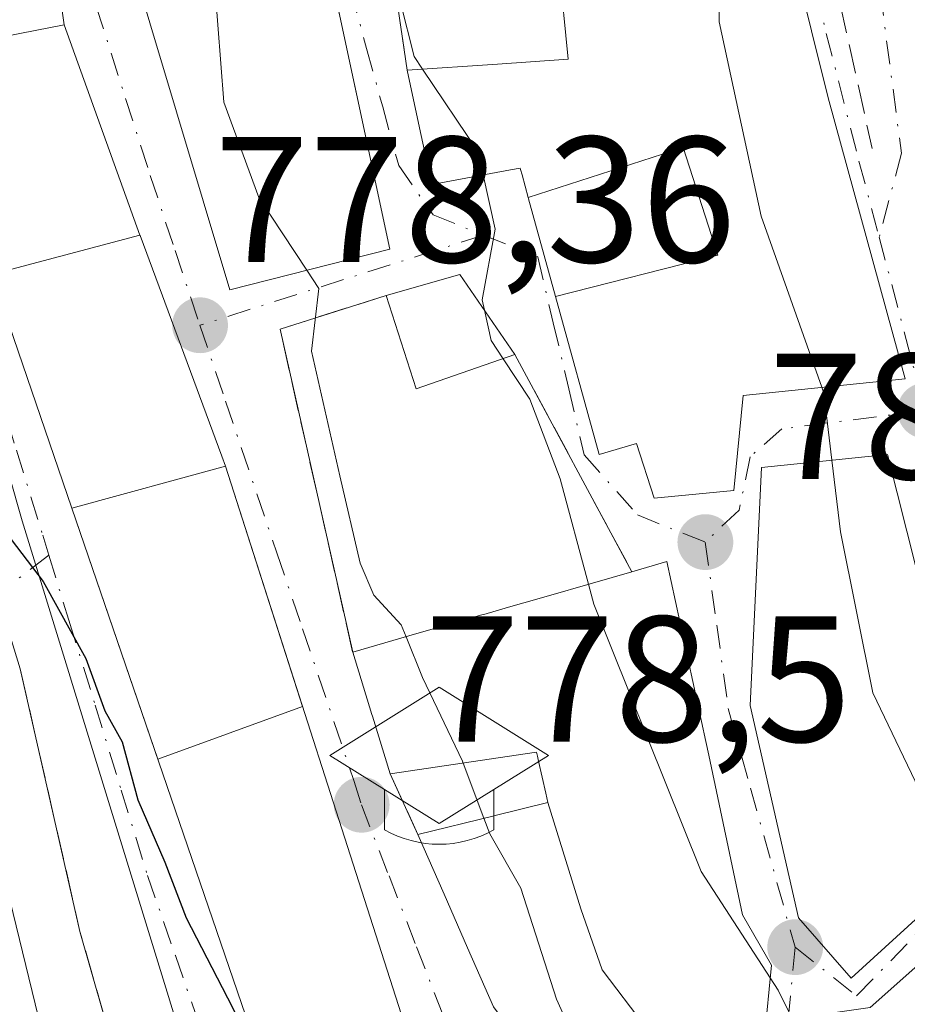
# Model space of a CAD drawing. Units: metres. Extents: x 621497 to 624961, y 4706360 to 4708734.
# Drawn here: x 623153 to 623203, y 4707016 to 4707071 of the extents above; entities that cross this region are included whole.
import ezdxf

# ---------------------------------------------------------------- set-up
doc = ezdxf.new("R2010")
doc.units = ezdxf.units.M
doc.header["$MEASUREMENT"] = 0
doc.linetypes.add('DGN Style 3', pattern=[2.307223458686699, 1.648016756204785, -0.6592067024819142])
doc.linetypes.add('DGN Style 4', pattern=[2.6384748266838614, 1.318413404963828, -0.6592067024819142, 0.001648016756204785, -0.6592067024819142])
for name, color, linetype, lineweight in [('Camino Cxs', 7, 'Continuous', 0), ('Camino eje', 30, 'DGN Style 4', 13), ('Cima', 7, 'Continuous', 0), ('Cultivos leñosos CxS', 92, 'Continuous', 0), ('Curva de nivel maestra', 30, 'Continuous', 30), ('Curva de nivel normal', 30, 'Continuous', 0), ('Edificación Cxs', 1, 'Continuous', 13), ('Instalación educativa', 7, 'Continuous', 0), ('Instalación sanitaria CxS', 9, 'Continuous', 0), ('Muro lineal', 1, 'DGN Style 3', 13), ('Núcleo urbano CxS', 7, 'Continuous', 0), ('Obra de contención lineal', 1, 'DGN Style 3', 13), ('Pastizal CxS', 92, 'Continuous', 0), ('Punto de cota en terreno', 7, 'Continuous', 0), ('Rótulo de punto de cota en terreno', 7, 'Continuous', 0), ('Vía urbana Cxs', 4, 'Continuous', 0), ('Vía urbana eje', 4, 'DGN Style 4', 0)]:
    doc.layers.add(name, color=color, linetype=linetype, lineweight=lineweight)
doc.styles.add('Style-Arial', font='txt')

# ---------------------------------------------------------------- blocks, each defined once
blk = doc.blocks.new('5PATER')
at = {"layer": 'Cultivos leñosos CxS', "linetype": 'Continuous', "lineweight": 0}
h = blk.add_hatch(color=51, dxfattribs=at)
edge = h.paths.add_edge_path()
edge.add_ellipse((0, 0), major_axis=(-0.1095731443231308, -0.1110710700762829), ratio=0.9994222409660322, start_angle=0, end_angle=360)
blk = doc.blocks.new('*U28')
at = {"layer": 'Vía urbana Cxs', "color": 4, "linetype": 'Continuous', "lineweight": 0}
for points in [[(623184.1901000004, 4706975.6601, 776.9306000000071), (623168.3901000004, 4706987.1501, 775.7587999999961), (623167.6700999998, 4706986.290100001, 776.3641999999965), (623166.7600999996, 4706987.2401, 775.1762000000017), (623166.5100999996, 4706987.720100001, 774.7605999999942), (623166.3501000004, 4706988.2301, 774.5525999999954), (623166.3000999996, 4706988.7601, 774.4456000000064), (623166.3400999998, 4706989.300100001, 774.4183000000049), (623166.4801000003, 4706989.840100001, 774.4762000000047), (623166.7100999998, 4706990.3201, 774.6141000000061), (623167.0301000001, 4706990.7601, 774.8266000000004), (623167.4200999998, 4706991.130100001, 775.0993000000017), (623167.8800999997, 4706991.420100001, 775.0970999999992), (623162.8201000001, 4706999.920100001, 773.7765000000073), (623162.0701000001, 4707001.4001, 773.6974000000046), (623156.8300999999, 4707019.720100001, 774.3233000000037), (623153.4901000002, 4707034.390100001, 775.7703000000038), (623152.9401000004, 4707036.1601, 775.4826999999932)], [(623157.7600999996, 4707080.470100001, 781.9692000000068), (623165.2100999998, 4707055.5801, 783.4164000000019), (623174.1501000002, 4707057.850099999, 786.2155999999959), (623171.1821, 4707071.654200001, 785.9777999999933)], [(623173.6901000004, 4707077.4901, 785.511599999998), (623175.1201, 4707067.860099999, 787.7223999999987), (623175.8114999998, 4707064.629699999, 787.9470000000001), (623176.4901000002, 4707061.460100001, 787.4899000000005), (623180.8979000002, 4707062.289899999, 789.7525000000023), (623181.4301000005, 4707062.390100001, 790.0868000000046), (623181.4527000004, 4707062.3081, 790.0417000000016), (623181.5371000003, 4707062.002699999, 789.8720999999932), (623181.8853000002, 4707060.740900001, 789.136799999993), (623181.9035, 4707060.674900001, 789.0969000000041), (623183.4112999998, 4707055.213500001, 788.2200000000012), (623183.4133000001, 4707055.2061, 788.2231000000029), (623185.8501000004, 4707046.380100001, 790.3503999999957), (623187.9301000005, 4707047.0001, 792.3883999999962), (623188.9200999998, 4707043.940099999, 791.6762000000017), (623193.3701, 4707044.360099999, 794.2265000000043), (623193.8901000004, 4707049.6801, 795.6122000000032), (623202.9401000004, 4707050.610099999, 796.0861000000006), (623198.6401000004, 4707066.3201, 795.5347999999941), (623197.7191000005, 4707070.059699999, 795.5819999999949), (623196.0401, 4707076.878900001, 798.819399999993)], [(623194.9600999998, 4707012.470100001, 786.6676000000007), (623195.4801000003, 4707017.840100001, 789.4361999999965), (623193.8501000004, 4707020.640100001, 790.0332000000053), (623191.9643000001, 4707029.563300001, 792.3300000000019), (623191.8000999996, 4707030.340100001, 792.8107000000019), (623189.6201, 4707040.390100001, 792.3470999999992), (623187.6700999998, 4707039.8201, 792.3656999999948), (623181.1401000004, 4707051.960100001, 787.3617999999989), (623178.0500999996, 4707056.4301, 786.4688000000025), (623173.9401000004, 4707055.2601, 785.9922999999981), (623168.0100999996, 4707053.390100001, 782.6453000000038), (623172.0701000001, 4707035.3301, 783.1668000000063), (623173.1476999996, 4707031.835300001, 784.2940999999992), (623173.1763000004, 4707031.742699999, 784.2906999999979), (623174.1700999998, 4707028.520099999, 783.6499999999943), (623174.7295000004, 4707027.288699999, 783.3625000000029), (623175.7100999998, 4707025.130100001, 783.693499999994), (623177.1738999998, 4707021.8007, 783.8150000000023), (623178.4930999996, 4707018.800899999, 783.920100000003), (623179.9401000004, 4707015.5101, 783.8325999999943)], [(623226.3901000004, 4707011.020099999, 798.7402000000002), (623225.9600999998, 4707017.020099999, 797.5528999999952), (623221.6401000004, 4707019.5001, 797.7296999999963), (623219.5102000004, 4707019.702600001, 795.9752000000008), (623211.4669000005, 4707024.465100001, 794.0918999999994), (623208.5034999996, 4707022.136800001, 791.4094999999944), (623200.9894000003, 4707015.4692, 788.4695999999968)]]:
    blk.add_polyline3d(points, dxfattribs=at)
for points in [[(623169.6201, 4707004.7301, 777.4905), (623177.2801000001, 4707007.3301, 779.0651000000071), (623175.2670999998, 4707013.6041, 782.3993999999948), (623164.9600999998, 4707045.7301, 781.934500000003), (623164.7578999996, 4707046.275699999, 781.8228999999993), (623160.1901000004, 4707058.610099999, 781.6723999999958), (623160.1813000003, 4707058.634099999, 781.668399999995), (623155.9401000004, 4707070.4001, 778.9101999999984), (623155.3750999998, 4707074.418500001, 778.7465999999987), (623155.0576, 4707076.429400001, 778.468200000003), (623154.3168000003, 4707079.181, 777.9412000000011), (623152.8350999998, 4707079.816000001, 776.3824000000022), (623152.0943, 4707079.075200001, 776.0096999999951), (623151.5651000004, 4707077.6994, 776.004700000005), (623151.1418000003, 4707075.794399999, 776.0991999999969), (623151.0358999996, 4707073.571900001, 776.2418999999937), (623151.8201000001, 4707069.590100001, 777.0437999999995), (623152.0862999996, 4707056.490700001, 778.8672999999981), (623152.1001000004, 4707055.8101, 778.9238999999943), (623156.3646999998, 4707043.376300001, 781.6848000000027), (623167.4857000001, 4707010.9527, 782.0810000000056)], [(623194.9200999998, 4707045.6501, 794.9315999999964), (623194.2801000001, 4707032.340100001, 795.1198000000004), (623196.9801000003, 4707020.470100001, 792.0188000000054), (623199.9200999998, 4707017.110099999, 789.6298999999999), (623205.6201, 4707022.300100001, 792.5803000000016), (623204.3000999996, 4707024.140100001, 794.2915999999968), (623207.4200999998, 4707025.790100001, 793.5258000000031), (623205.1901000004, 4707033.600099999, 797.700100000002), (623201.9600999998, 4707046.380100001, 796.4811999999947)]]:
    blk.add_polyline3d(points, close=True, dxfattribs=at)
blk = doc.blocks.new('5IEDUC')
at = {"layer": 'Cima', "color": 14, "linetype": 'Continuous', "lineweight": 0}
for p, q in [((-0.306, -0.19), (-0.306, -0.416)), ((0.305, -0.19), (0.305, -0.416))]:
    blk.add_line(p, q, dxfattribs=at)
blk.add_arc((-0.0004999995231628418, 0.1191666674613953), 0.6162252931089999, 240.2801059401629, 299.7198948290518, dxfattribs=at)
blk.add_3dface([(0, 0.381), (-0.611, 0), (0, -0.381), (0.61, 0)], dxfattribs=at)

msp = doc.modelspace()

# ---------------------------------------------------------------- linework, layer by layer
at = {"layer": 'Camino Cxs', "color": 7, "linetype": 'Continuous', "lineweight": 0}
msp.add_polyline3d([(623152.9401000004, 4707036.1601, 775.4826999999932), (623151.9101, 4707033.170100001, 774.6321999999927), (623151.4600999998, 4707029.0601, 774.1155), (623152.9001000002, 4707021.4801, 773.2597999999998), (623157.7100999998, 4707001.7501, 771.0344000000041), (623158.5900999998, 4707000.040100001, 771.306899999996), (623159.2901, 4706999.710100001, 771.6826000000001), (623157.5417, 4706998.824899999, 770.4719999999944), (623156.0900999998, 4706998.090100001, 770.2976999999955), (623150.2500999998, 4707019.970100001, 772.4179000000004), (623149.3300999999, 4707023.880100001, 772.9717999999993), (623148.8300999999, 4707027.630100001, 773.5574000000051), (623149.3000999996, 4707033.6801, 774.4073000000063), (623150.2301000003, 4707037.5001, 774.9112000000023), (623151.6101000002, 4707040.4001, 775.5641999999935), (623152.1933000004, 4707038.540899999, 775.2905999999931)], close=True, dxfattribs=at)
msp.add_polyline3d([(623152.9401000004, 4707036.1601, 775.4826999999932), (623151.9101, 4707033.170100001, 774.6321999999927), (623151.4600999998, 4707029.0601, 774.1155), (623152.9001000002, 4707021.4801, 773.2597999999998), (623157.7100999998, 4707001.7501, 771.0344000000041), (623158.5900999998, 4707000.040100001, 771.306899999996), (623159.2901, 4706999.710100001, 771.6826000000001), (623157.5417, 4706998.824899999, 770.4719999999944), (623156.0900999998, 4706998.090100001, 770.2976999999955), (623150.2500999998, 4707019.970100001, 772.4179000000004), (623149.3300999999, 4707023.880100001, 772.9717999999993), (623148.8300999999, 4707027.630100001, 773.5574000000051), (623149.3000999996, 4707033.6801, 774.4073000000063), (623150.2301000003, 4707037.5001, 774.9112000000023), (623151.6101000002, 4707040.4001, 775.5641999999935)], dxfattribs=at)
at = {"layer": 'Camino eje', "color": 30, "linetype": 'DGN Style 4', "lineweight": 13, "extrusion": (-0.5922654102403387, -0.4496005543193547, 0.6686411783524646), "elevation": -2484840.235377848, "flags": 128}
msp.add_lwpolyline([(-3372372.77493836, 2235447.673505811), (-3372372.77493836, 2235442.227862314)], dxfattribs=at)
at = {"layer": 'Curva de nivel maestra', "color": 30, "linetype": 'Continuous', "lineweight": 30, "elevation": 775, "flags": 128}
msp.add_lwpolyline([(623150.5800000001, 4707044.7501), (623154.7699999996, 4707039.270099999), (623157.1500000004, 4707034.9801), (623158.2100000001, 4707032.040100001), (623159.1900000004, 4707030.3201), (623160.0599999996, 4707027.0801), (623161.5700000003, 4707023.590100001), (623162.7599999999, 4707020.470100001), (623165.3600000005, 4707015.470100001), (623167.2983999997, 4707011.4987)], dxfattribs=at)
at = {"layer": 'Curva de nivel normal', "color": 30, "linetype": 'Continuous', "lineweight": 0, "flags": 128}
for points, elevation in [([(623182.9822000006, 4707176.807700001), (623183.0199999996, 4707173.450099999), (623180.5, 4707162.7401), (623178.25, 4707157.600099999), (623178.5800000001, 4707155.860099999), (623178.7199999997, 4707153.270099999), (623177.75, 4707151.0701), (623175.9000000004, 4707149.0701), (623175.1900000004, 4707145.0701), (623175.0999999996, 4707134.7401), (623175.7100000001, 4707128.4801), (623175.8399999999, 4707121.380100001), (623175.5199999996, 4707113.050100001), (623176.5499999998, 4707104.690099999), (623176.2000000002, 4707097.920100001), (623175.3099999996, 4707093.840100001), (623175.04, 4707088.0101), (623176.0899999999, 4707085.210100001), (623176.0599999996, 4707083.300100001), (623174.5599999996, 4707079.220100001), (623173.9699999997, 4707074.670100001), (623175.5, 4707068.620100001), (623175.9716999996, 4707067.9179)], 785), ([(623168.2581000002, 4707105.7818), (623167.7699999996, 4707104.2601), (623166.5099999999, 4707095.5601), (623164.6500000004, 4707083.940099999), (623164.1900000004, 4707074.7401), (623164.8700000001, 4707066.0701), (623166.8200000003, 4707060.7501), (623169.5049000002, 4707056.670600001)], 780), ([(623193.0763999998, 4707088.9143), (623192.4900000002, 4707085.0701), (623192.5499999998, 4707070.5601), (623194.8899999997, 4707059.690099999), (623198.2856999999, 4707050.131800001)], 790), ([(623175.9716999996, 4707067.9179), (623179.0800000001, 4707063.290100001), (623179.3669999996, 4707062.001700001)], 785), ([(623179.3669999996, 4707062.001700001), (623180.04, 4707058.9801), (623179.2999999998, 4707055.020099999), (623179.4278999995, 4707054.436799999)], 785), ([(623169.5049000002, 4707056.670600001), (623170.1699999999, 4707055.6601), (623169.7599999999, 4707052.1501), (623171.3600000005, 4707045.190099999), (623172.4800000006, 4707040.3101), (623173.2599999999, 4707038.520099999), (623174.7800000003, 4707036.860099999), (623175.0531000001, 4707036.1887)], 780), ([(623179.4278999995, 4707054.436799999), (623179.7999999998, 4707052.7401), (623180.4702000003, 4707051.7271)], 785), ([(623180.4702000003, 4707051.7271), (623181.9699999997, 4707049.460100001), (623183.6600000003, 4707045.020099999), (623185.2518999996, 4707039.124199999)], 785), ([(623198.2856999999, 4707050.131800001), (623198.4000000004, 4707049.8101), (623198.8503000002, 4707046.057600001)], 790), ([(623198.8503000002, 4707046.057600001), (623199.3300000001, 4707042.0601), (623201.1399999997, 4707033.0601), (623205.0199999996, 4707024.960100001), (623205.3679999998, 4707024.7049)], 790), ([(623185.2518999996, 4707039.124199999), (623185.5499999998, 4707038.020099999), (623191.5499999998, 4707023.0601), (623195.4100000003, 4707017.117500001)], 785), ([(623175.0531000001, 4707036.1887), (623175.9800000006, 4707033.9101), (623178.2100000001, 4707029.2401), (623178.2514000004, 4707029.129600001)], 780), ([(623178.2514000004, 4707029.129600001), (623179.4057, 4707026.0463)], 780), ([(623179.4057, 4707026.0463), (623179.7300000006, 4707025.1801), (623181.4600000001, 4707022.130100001), (623183.4600000001, 4707015.940099999), (623187.0700000003, 4707007.9101), (623188.1646999996, 4707004.0712)], 780), ([(623195.4100000003, 4707017.117500001), (623195.8499999996, 4707016.440099999), (623198.5, 4707011.130100001), (623200.0899999999, 4707010.030099999), (623203.3399999999, 4707010.4001), (623206.0099999999, 4707009.0601), (623207.7300000006, 4707006.6601), (623210.25, 4707002.460100001), (623210.6540999999, 4707002.134199999)], 785)]:
    msp.add_lwpolyline(points, dxfattribs=dict(at, elevation=elevation))
at = {"layer": 'Edificación Cxs', "color": 1, "linetype": 'Continuous', "lineweight": 13, "flags": 128}
for points, elevation in [([(623174.1501000002, 4707057.850099999), (623165.2100999998, 4707055.5801), (623157.7600999996, 4707080.470100001), (623160.1201, 4707106.5001), (623169.0701000001, 4707105.710100001), (623168.3501000004, 4707098.0601), (623170.7301000003, 4707097.890100001), (623169.4801000003, 4707079.5701)], 786.2155999999957), ([(623183.4129999997, 4707055.206), (623183.4112999998, 4707055.213500001), (623181.9035, 4707060.674900001), (623181.8849999999, 4707060.740800001), (623190.5410000002, 4707063.537000001), (623192.4800000006, 4707057.516000001)], 796.3279999999941), ([(623152.0860000001, 4707056.490599999), (623160.1815999999, 4707058.634199999), (623160.1901000004, 4707058.610099999), (623164.7578999996, 4707046.275699999), (623164.9600999998, 4707045.7301), (623175.2670999998, 4707013.6041), (623177.2801000001, 4707007.3301), (623169.6201, 4707004.7301), (623167.4857000001, 4707010.9527), (623156.3646999998, 4707043.376300001), (623152.1001000004, 4707055.8101)], 782.3993999999946), ([(623205.6201, 4707022.300100001), (623199.9200999998, 4707017.110099999), (623196.9801000003, 4707020.470100001), (623194.2801000001, 4707032.340100001), (623194.9200999998, 4707045.6501), (623201.9600999998, 4707046.380100001), (623205.1901000004, 4707033.600099999), (623207.4200999998, 4707025.790100001), (623204.3000999996, 4707024.140100001)], 797.7001000000017), ([(623190.8202999998, 4707011.229800001), (623190.8552999999, 4707011.151900001), (623190.8932999996, 4707011.067700001), (623194.0100999996, 4707004.170100001), (623189.4801000003, 4707002.1601), (623185.5040999996, 4707007.936899999), (623184.9101, 4707008.800100001), (623183.3196999999, 4707010.947100001), (623179.9401000004, 4707015.5101), (623178.4930999996, 4707018.800899999), (623177.1738999998, 4707021.8007), (623175.7100999998, 4707025.130100001), (623179.9802999999, 4707026.1887), (623180.0231, 4707026.199300001), (623182.9699999997, 4707026.930400001), (623184.8169999998, 4707020.977), (623186.0209999997, 4707017.572000001)], 787.9095999999988)]:
    msp.add_lwpolyline(points, close=True, dxfattribs=dict(at, elevation=elevation))
for points, elevation in [([(623196.0401, 4707076.878900001), (623197.7191000005, 4707070.059699999), (623198.6401000004, 4707066.3201), (623202.9401000004, 4707050.610099999), (623193.8901000004, 4707049.6801), (623193.3701, 4707044.360099999), (623188.9200999998, 4707043.940099999), (623187.9301000005, 4707047.0001), (623185.8501000004, 4707046.380100001), (623183.4129999997, 4707055.206), (623192.4800000006, 4707057.516000001), (623190.5410000002, 4707063.537000001), (623181.8849999999, 4707060.740800001), (623181.5371000003, 4707062.002699999), (623181.4527000004, 4707062.3081), (623181.4301000005, 4707062.390100001), (623180.8979000002, 4707062.289899999), (623176.4901000002, 4707061.460100001), (623175.8114999998, 4707064.629699999), (623175.1201, 4707067.860099999), (623180.1697000006, 4707068.2027), (623184.1101000002, 4707068.470100001), (623183.6113, 4707073.5891)], 798.9115000000023), ([(623190.8202999998, 4707011.229800001), (623186.0209999997, 4707017.572000001), (623184.8169999998, 4707020.977), (623182.9699999997, 4707026.930400001), (623182.8563000001, 4707027.437700001), (623182.4524999997, 4707029.238500001), (623182.3903000001, 4707029.5163), (623182.3400999998, 4707029.7401), (623174.1700999998, 4707028.520099999), (623173.1763000004, 4707031.742699999), (623173.1476999996, 4707031.835300001), (623172.0701000001, 4707035.3301), (623175.2049000004, 4707036.2323), (623176.6971000005, 4707036.661900001), (623179.0888999999, 4707037.350299999), (623179.2877000002, 4707037.407500001), (623179.3976999996, 4707037.439099999), (623180.7732999995, 4707037.835100001), (623182.4999000002, 4707038.331900001), (623184.1114999996, 4707038.7959), (623184.2374999998, 4707038.8321), (623187.6700999998, 4707039.8201), (623189.6201, 4707040.390100001), (623191.8000999996, 4707030.340100001), (623191.9643000001, 4707029.563300001), (623193.8501000004, 4707020.640100001), (623195.4801000003, 4707017.840100001), (623194.9600999998, 4707012.470100001)], 792.8107000000022)]:
    msp.add_lwpolyline(points, dxfattribs=dict(at, elevation=elevation))
at = {"layer": 'Edificación Cxs', "color": 1, "linetype": 'Continuous', "lineweight": 13, "extrusion": (-0.1422163924709564, 0.09845440120445961, 0.9849270168880628), "elevation": 375578.9024778494, "flags": 128}
msp.add_lwpolyline([(-4224852.849151298, -2134074.621485953), (-4224856.150529178, -2134071.866679908), (-4224854.234113958, -2134066.703947909)], dxfattribs=at)
at = {"layer": 'Edificación Cxs', "color": 1, "linetype": 'Continuous', "lineweight": 13, "extrusion": (-0.2307111731536664, -0.1017808234226026, 0.9676843589546521), "elevation": -622100.5586129656, "flags": 128}
msp.add_lwpolyline([(-4055056.192909563, 2390440.059009103), (-4055056.664286975, 2390434.039131417), (-4055062.118280719, 2390434.628032495)], dxfattribs=at)
at = {"layer": 'Edificación Cxs', "color": 1, "linetype": 'Continuous', "lineweight": 13, "extrusion": (-0.003706420320447928, 0.04527774775800843, 0.9989675610380802), "elevation": 211605.9138482572, "flags": 128}
msp.add_lwpolyline([(-1005142.168339256, -4635676.814302936), (-1005144.158342878, -4635677.223731255), (-1005145.511128512, -4635667.018840467)], dxfattribs=at)
at = {"layer": 'Edificación Cxs', "color": 1, "linetype": 'Continuous', "lineweight": 13, "extrusion": (-0.2765978621115887, 0.9609857556466102, 1.093674047881116e-05), "elevation": 4351025.84981851, "flags": 128}
msp.add_lwpolyline([(-1900815.391985967, 735.5807595081436), (-1900818.654030705, 738.8342595087896), (-1900820.206840092, 740.6077595075839), (-1900822.69573579, 742.6321595077366), (-1900822.902601157, 742.774059507941), (-1900823.017050081, 742.8531595085656), (-1900824.44851484, 743.5994595078525), (-1900826.245166665, 744.3837595095127), (-1900827.922232716, 744.4309595080641), (-1900828.053329764, 744.4381595087525), (-1900831.625288157, 744.7796595086821)], dxfattribs=at)
at = {"layer": 'Edificación Cxs', "color": 1, "linetype": 'Continuous', "lineweight": 13, "extrusion": (0.9555947911904235, 0.294683873216902, 9.957718661073245e-05), "elevation": 1982587.464641614, "flags": 128}
msp.add_lwpolyline([(4314372.579048361, 586.229520968735), (4314375.951404984, 586.8702209677382), (4314376.048321024, 586.8736209719332), (4314379.705485058, 585.7463209663515)], dxfattribs=at)
at = {"layer": 'Edificación Cxs', "color": 1, "linetype": 'Continuous', "lineweight": 13}
for points in [[(623174.1501000002, 4707057.850099999, 786.2155999999959), (623165.2100999998, 4707055.5801, 783.4164000000019), (623157.7600999996, 4707080.470100001, 781.9692000000068), (623160.1201, 4707106.5001, 779.5387000000047), (623169.0701000001, 4707105.710100001, 783.2765000000073), (623168.3501000004, 4707098.0601, 784.6257999999943), (623170.7301000003, 4707097.890100001, 784.0935000000028), (623169.4801000003, 4707079.5701, 785.5535999999993), (623174.1501000002, 4707057.850099999, 786.2155999999959)], [(623175.1201, 4707067.860099999, 787.7223999999987), (623180.1697000006, 4707068.2027, 790.6103000000003), (623184.1101000002, 4707068.470100001, 793.4477000000044), (623183.6113, 4707073.5891, 792.3222999999998), (623182.9700999996, 4707080.170100001, 791.6496000000043), (623189.5100999996, 4707081.610099999, 795.366599999994), (623188.7811000004, 4707084.3913, 794.4765000000043), (623187.2301000003, 4707090.3101, 793.1803000000073), (623192.4200999998, 4707091.5801, 794.147299999997), (623193.8724999996, 4707085.681700001, 796.5200000000042), (623195.9911000002, 4707077.0779, 798.911500000002), (623196.0401, 4707076.878900001, 798.819399999993), (623197.7191000005, 4707070.059699999, 795.5819999999949), (623198.6401000004, 4707066.3201, 795.5347999999941)], [(623177.2801000001, 4707007.3301, 779.0651000000071), (623169.6201, 4707004.7301, 777.4905), (623167.4857000001, 4707010.9527, 782.0810000000056), (623156.3646999998, 4707043.376300001, 781.6848000000027), (623152.1001000004, 4707055.8101, 778.9238999999943), (623152.0862999996, 4707056.490700001, 778.8672999999981), (623151.8201000001, 4707069.590100001, 777.0437999999995), (623155.9401000004, 4707070.4001, 778.9101999999984), (623160.1813000003, 4707058.634099999, 781.668399999995), (623160.1901000004, 4707058.610099999, 781.6723999999958), (623164.7578999996, 4707046.275699999, 781.8228999999993), (623164.9600999998, 4707045.7301, 781.934500000003), (623175.2670999998, 4707013.6041, 782.3993999999948), (623177.2801000001, 4707007.3301, 779.0651000000071)], [(623198.6401000004, 4707066.3201, 795.5347999999941), (623202.9401000004, 4707050.610099999, 796.0861000000006), (623193.8901000004, 4707049.6801, 795.6122000000032), (623193.3701, 4707044.360099999, 794.2265000000043), (623188.9200999998, 4707043.940099999, 791.6762000000017), (623187.9301000005, 4707047.0001, 792.3883999999962), (623185.8501000004, 4707046.380100001, 790.3503999999957), (623183.4133000001, 4707055.2061, 788.2231000000029), (623183.4112999998, 4707055.213500001, 788.2200000000012), (623181.9035, 4707060.674900001, 789.0969000000041), (623181.8853000002, 4707060.740900001, 789.136799999993), (623181.5371000003, 4707062.002699999, 789.8720999999932), (623181.4527000004, 4707062.3081, 790.0417000000016), (623181.4301000005, 4707062.390100001, 790.0868000000046), (623180.8979000002, 4707062.289899999, 789.7525000000023), (623176.4901000002, 4707061.460100001, 787.4899000000005), (623175.8114999998, 4707064.629699999, 787.9470000000001), (623175.1201, 4707067.860099999, 787.7223999999987)], [(623205.6201, 4707022.300100001, 792.5803000000016), (623199.9200999998, 4707017.110099999, 789.6298999999999), (623196.9801000003, 4707020.470100001, 792.0188000000054), (623194.2801000001, 4707032.340100001, 795.1198000000004), (623194.9200999998, 4707045.6501, 794.9315999999964), (623201.9600999998, 4707046.380100001, 796.4811999999947), (623205.1901000004, 4707033.600099999, 797.700100000002), (623207.4200999998, 4707025.790100001, 793.5258000000031), (623204.3000999996, 4707024.140100001, 794.2915999999968), (623205.6201, 4707022.300100001, 792.5803000000016)], [(623191.8000999996, 4707030.340100001, 792.8107000000019), (623191.9643000001, 4707029.563300001, 792.3300000000019), (623193.8501000004, 4707020.640100001, 790.0332000000053), (623195.4801000003, 4707017.840100001, 789.4361999999965), (623194.9600999998, 4707012.470100001, 786.6676000000007), (623190.8201000001, 4707011.2301, 786.7814000000071), (623190.8552999999, 4707011.151900001, 786.735799999995), (623190.8932999996, 4707011.067700001, 786.6869000000006), (623194.0100999996, 4707004.170100001, 783.2848999999987), (623189.4801000003, 4707002.1601, 781.577900000004), (623185.5040999996, 4707007.936899999, 782.8463000000047), (623184.9101, 4707008.800100001, 783.0400999999983), (623183.3196999999, 4707010.947100001, 783.5243000000046), (623179.9401000004, 4707015.5101, 783.8325999999943), (623178.4930999996, 4707018.800899999, 783.920100000003), (623177.1738999998, 4707021.8007, 783.8150000000023), (623175.7100999998, 4707025.130100001, 783.693499999994)], [(623175.7100999998, 4707025.130100001, 783.693499999994), (623179.9802999999, 4707026.1887, 785.9118000000017), (623180.0231, 4707026.199300001, 785.9348999999929), (623182.9700999996, 4707026.9301, 787.6064999999944), (623182.8563000001, 4707027.437700001, 787.662599999996), (623182.4524999997, 4707029.238500001, 789.2452999999952), (623182.3903000001, 4707029.5163, 789.5059000000037), (623182.3400999998, 4707029.7401, 789.7161000000052), (623174.1700999998, 4707028.520099999, 783.6499999999943)]]:
    msp.add_polyline3d(points, dxfattribs=at)
for points in [[(623160.1815999999, 4707058.634199999, 781.6684999999999), (623152.0860000001, 4707056.490599999, 781.6684999999999), (623151.8201000001, 4707069.590100001, 781.6684999999999), (623155.9401000004, 4707070.4001, 781.6684999999999)], [(623181.1401000004, 4707051.960100001, 787.3617999999989), (623175.6201, 4707050.040100001, 787.3617999999989), (623173.9401000004, 4707055.2601, 787.3617999999989), (623178.0500999996, 4707056.4301, 787.3617999999989)]]:
    msp.add_3dface(points, dxfattribs=at)
at = {"layer": 'Instalación sanitaria CxS', "color": 9, "linetype": 'Continuous', "lineweight": 0, "extrusion": (-0.02701328313721801, -0.007397429537704326, 0.9996077033368557), "elevation": -50872.14287783636, "flags": 128}
msp.add_lwpolyline([(-4375307.575767441, 1843550.231151299), (-4375307.575767442, 1843559.146510276)], dxfattribs=at)
at = {"layer": 'Instalación sanitaria CxS', "color": 9, "linetype": 'Continuous', "lineweight": 0, "extrusion": (-0.04262569451880249, 0.1328603476825293, 0.9902177428123914), "elevation": 599591.1784502236, "flags": 128}
msp.add_lwpolyline([(-2031344.829799483, -4249558.010586774), (-2031344.829799483, -4249543.759244846)], dxfattribs=at)
at = {"layer": 'Instalación sanitaria CxS', "color": 9, "linetype": 'Continuous', "lineweight": 0, "extrusion": (-0.02149977671044211, 0.06268282494858726, 0.997801895697671), "elevation": 282433.0198605573, "flags": 128}
msp.add_lwpolyline([(-2116597.978931487, -4240837.210795404), (-2116597.978931487, -4240852.083855619)], dxfattribs=at)
at = {"layer": 'Instalación sanitaria CxS', "color": 9, "linetype": 'Continuous', "lineweight": 0, "extrusion": (-0.1351733313736278, -0.04934878186016414, 0.9895922737240189), "elevation": -315746.4120799207, "flags": 128}
msp.add_lwpolyline([(-4207878.631232177, 2176822.268501384), (-4207878.631232177, 2176813.563828933)], dxfattribs=at)
at = {"layer": 'Instalación sanitaria CxS', "color": 9, "linetype": 'Continuous', "lineweight": 0}
msp.add_3dface([(623169.2712000003, 4707032.2928, 783.9229999999953), (623161.1794999996, 4707029.3387, 782.6704000000027), (623156.3646999998, 4707043.376300001, 781.6848000000027), (623164.9600999998, 4707045.7301, 781.934500000003)], dxfattribs=at)
at = {"layer": 'Muro lineal', "color": 1, "linetype": 'DGN Style 3', "lineweight": 13, "extrusion": (-0.4705849999738349, -0.08041762055689215, 0.8786824022953876), "elevation": -671095.8548303486, "flags": 128}
msp.add_lwpolyline([(-4534823.37021024, 1236819.693271131), (-4534822.525820352, 1236812.682478399), (-4534804.039990312, 1236813.774838247)], dxfattribs=at)
at = {"layer": 'Muro lineal', "color": 1, "linetype": 'DGN Style 3', "lineweight": 13, "extrusion": (-0.1616375442845998, 0.3005022646154621, 0.9399849430914429), "elevation": 1314490.412779224, "flags": 128}
msp.add_lwpolyline([(-2778603.21559199, -3618863.444979592), (-2778603.21559199, -3618848.780071982)], dxfattribs=at)
at = {"layer": 'Muro lineal', "color": 1, "linetype": 'DGN Style 3', "lineweight": 13, "extrusion": (-0.004831713669739402, 0.01063604502079846, 0.9999317622164671), "elevation": 47836.76462312621, "flags": 128}
msp.add_lwpolyline([(623170.6816782629, 4706785.962296246), (623172.2218704761, 4706782.572104482)], dxfattribs=at)
at = {"layer": 'Núcleo urbano CxS', "color": 7, "linetype": 'Continuous', "lineweight": 0}
for points in [[(623163.5132999998, 4707119.481899999, 777.2796999999993), (623156.4967, 4707107.3533, 776.2924000000058), (623154.9892999995, 4707104.1831, 776.1714999999967), (623150.6683, 4707095.0855, 775.9802000000054), (623148.3783, 4707087.4999, 775.8665000000037), (623148.4682999998, 4707076.210700001, 775.6680999999954), (623150.0208999999, 4707055.161499999, 775.6928000000045), (623153.6009000001, 4707042.676300001, 775.2688000000054), (623164.5943, 4707006.9343, 774.5604000000022), (623166.8022999996, 4707001.756899999, 774.5022999999928), (623168.5963000003, 4706997.554300001, 774.747199999998), (623170.6220000006, 4706991.7226, 774.2351999999955), (623168.3899999997, 4706987.15, 772.2690000000002), (623159.9600999998, 4706976.860099999, 767.5856000000058)], [(623159.9600999998, 4706976.860099999, 767.5856000000058), (623168.3899999997, 4706987.15, 772.2690000000002), (623170.6220000006, 4706991.7226, 774.2351999999955), (623168.5963000003, 4706997.554300001, 774.747199999998), (623166.8022999996, 4707001.756899999, 774.5022999999928), (623164.5943, 4707006.9343, 774.5604000000022), (623153.6009000001, 4707042.676300001, 775.2688000000054), (623150.0208999999, 4707055.161499999, 775.6928000000045)]]:
    msp.add_polyline3d(points, dxfattribs=at)
at = {"layer": 'Obra de contención lineal', "color": 1, "linetype": 'DGN Style 3', "lineweight": 13, "extrusion": (0.06205098259701157, -0.2795630291368374, 0.9581201324983111), "elevation": -1276488.908579666, "flags": 128}
msp.add_lwpolyline([(1628339.171771285, 4273643.565081269), (1628339.171771285, 4273630.126361741)], dxfattribs=at)
at = {"layer": 'Obra de contención lineal', "color": 1, "linetype": 'DGN Style 3', "lineweight": 13, "extrusion": (-0.7217660995561513, -0.2287618397515858, 0.6532394034387162), "elevation": -1526054.147099562, "flags": 128}
msp.add_lwpolyline([(-4298775.650270952, 1317641.936333708), (-4298760.656740151, 1317640.025223262), (-4298741.609735166, 1317639.19857224)], dxfattribs=at)
at = {"layer": 'Obra de contención lineal', "color": 1, "linetype": 'DGN Style 3', "lineweight": 13}
msp.add_polyline3d([(623184.0000999998, 4707084.850099999, 790.7596999999951), (623178.1201, 4707083.360099999, 786.9940999999964), (623176.9401000004, 4707082.630100001, 786.2452000000048), (623175.8901000004, 4707081.7301, 785.872000000003), (623174.6501000002, 4707080.0801, 785.5550999999978), (623174.0601000005, 4707078.8201, 785.4784000000074), (623173.6901000004, 4707077.4901, 785.511599999998), (623175.1201, 4707067.860099999, 787.7223999999987)], dxfattribs=at)
at = {"layer": 'Pastizal CxS', "color": 92, "linetype": 'Continuous', "lineweight": 0}
for points in [[(623116.1838999996, 4707312.9957, 776.8233000000037), (623125.3835000005, 4707299.384099999, 776.835500000001), (623151.0488999998, 4707249.760700001, 776.7814000000071), (623130.9419, 4707247.192500001, 767.7657000000036), (623137.3602999998, 4707210.401500001, 765.7266999999993), (623147.1989000002, 4707211.258099999, 770.0764000000055), (623146.3428999997, 4707176.179099999, 767.7437000000064), (623148.4808999998, 4707161.634500001, 769.2844000000041), (623160.0312999999, 4707129.9801, 776.0728999999993), (623163.5132999998, 4707119.481899999, 777.2796999999993), (623156.4967, 4707107.3533, 776.2924000000058), (623154.9892999995, 4707104.1831, 776.1714999999967), (623150.6683, 4707095.0855, 775.9802000000054), (623148.3783, 4707087.4999, 775.8665000000037), (623148.4682999998, 4707076.210700001, 775.6680999999954), (623150.0208999999, 4707055.161499999, 775.6928000000045), (623153.6009000001, 4707042.676300001, 775.2688000000054), (623164.5943, 4707006.9343, 774.5604000000022), (623166.8022999996, 4707001.756899999, 774.5022999999928), (623168.5963000003, 4706997.554300001, 774.747199999998), (623170.6220000006, 4706991.7226, 774.2351999999955), (623168.3899999997, 4706987.15, 772.2690000000002), (623159.9600999998, 4706976.860099999, 767.5856000000058)], [(623163.5132999998, 4707119.481899999, 777.2796999999993), (623156.4967, 4707107.3533, 776.2924000000058), (623154.9892999995, 4707104.1831, 776.1714999999967), (623150.6683, 4707095.0855, 775.9802000000054), (623148.3783, 4707087.4999, 775.8665000000037), (623148.4682999998, 4707076.210700001, 775.6680999999954), (623150.0208999999, 4707055.161499999, 775.6928000000045), (623153.6009000001, 4707042.676300001, 775.2688000000054), (623164.5943, 4707006.9343, 774.5604000000022), (623166.8022999996, 4707001.756899999, 774.5022999999928), (623168.5963000003, 4706997.554300001, 774.747199999998), (623170.6220000006, 4706991.7226, 774.2351999999955), (623168.3899999997, 4706987.15, 772.2690000000002), (623159.9600999998, 4706976.860099999, 767.5856000000058)]]:
    msp.add_polyline3d(points, dxfattribs=at)
at = {"layer": 'Vía urbana Cxs', "color": 4, "linetype": 'Continuous', "lineweight": 0, "extrusion": (-0.1422163924709564, 0.09845440120445961, 0.9849270168880628), "elevation": 375578.9024778494, "flags": 128}
msp.add_lwpolyline([(-4224854.234113958, -2134066.703947909), (-4224856.150529178, -2134071.866679908), (-4224852.849151298, -2134074.621485953)], dxfattribs=at)
at = {"layer": 'Vía urbana Cxs', "color": 4, "linetype": 'Continuous', "lineweight": 0, "extrusion": (-0.4705849999738349, -0.08041762055689215, 0.8786824022953876), "elevation": -671095.8548303486, "flags": 128}
msp.add_lwpolyline([(-4534823.37021024, 1236819.693271131), (-4534822.525820352, 1236812.682478399), (-4534804.039990312, 1236813.774838247)], dxfattribs=at)
at = {"layer": 'Vía urbana Cxs', "color": 4, "linetype": 'Continuous', "lineweight": 0, "extrusion": (-0.1616375442845998, 0.3005022646154621, 0.9399849430914429), "elevation": 1314490.412779224, "flags": 128}
msp.add_lwpolyline([(-2778603.21559199, -3618848.780071982), (-2778603.21559199, -3618863.444979592)], dxfattribs=at)
at = {"layer": 'Vía urbana Cxs', "color": 4, "linetype": 'Continuous', "lineweight": 0, "extrusion": (-0.003706420320447928, 0.04527774775800843, 0.9989675610380802), "elevation": 211605.9138482572, "flags": 128}
msp.add_lwpolyline([(-1005145.511128512, -4635667.018840467), (-1005144.158342878, -4635677.223731255), (-1005142.168339256, -4635676.814302936)], dxfattribs=at)
at = {"layer": 'Vía urbana Cxs', "color": 4, "linetype": 'Continuous', "lineweight": 0, "extrusion": (-0.04549964168329118, 0.1464261195866191, 0.9881746678140951), "elevation": 661646.1165483714, "flags": 128}
msp.add_lwpolyline([(-1991844.64015871, -4259022.536868634), (-1991844.64015871, -4259024.412532184)], dxfattribs=at)
at = {"layer": 'Vía urbana Cxs', "color": 4, "linetype": 'Continuous', "lineweight": 0, "extrusion": (0.9555947911904235, 0.294683873216902, 9.957718661073245e-05), "elevation": 1982587.464641614, "flags": 128}
msp.add_lwpolyline([(4314379.705485058, 585.7463209663515), (4314376.048321024, 586.8736209719332), (4314375.951404984, 586.8702209677382), (4314372.579048361, 586.229520968735)], dxfattribs=at)
at = {"layer": 'Vía urbana Cxs', "color": 4, "linetype": 'Continuous', "lineweight": 0, "extrusion": (-0.7217660995561513, -0.2287618397515858, 0.6532394034387162), "elevation": -1526054.147099562, "flags": 128}
msp.add_lwpolyline([(-4298741.609735166, 1317639.19857224), (-4298760.656740151, 1317640.025223262), (-4298775.650270952, 1317641.936333708)], dxfattribs=at)
at = {"layer": 'Vía urbana Cxs', "color": 4, "linetype": 'Continuous', "lineweight": 0, "extrusion": (0.9104583887127435, 0.4136006798158874, 8.856098857920163e-06), "elevation": 2514204.353562859, "flags": 128}
msp.add_lwpolyline([(4027808.341796065, 761.3839577256862), (4027806.989289385, 761.0964577256835), (4027804.618397082, 761.4274577256875)], dxfattribs=at)
at = {"layer": 'Vía urbana Cxs', "color": 4, "linetype": 'Continuous', "lineweight": 0}
for points in [[(623160.1201, 4707106.5001, 779.5387000000047), (623157.7600999996, 4707080.470100001, 781.9692000000068), (623165.2100999998, 4707055.5801, 783.4164000000019), (623174.1501000002, 4707057.850099999, 786.2155999999959)], [(623174.1501000002, 4707057.850099999, 786.2155999999959), (623171.1821, 4707071.654200001, 785.9777999999933), (623169.4801000003, 4707079.5701, 785.5535999999993), (623170.7301000003, 4707097.890100001, 784.0935000000028), (623168.3501000004, 4707098.0601, 784.6257999999943), (623169.0025000004, 4707104.9915, 783.1938999999985)], [(623198.6401000004, 4707066.3201, 795.5347999999941), (623197.7191000005, 4707070.059699999, 795.5819999999949), (623196.0401, 4707076.878900001, 798.819399999993), (623195.9911000002, 4707077.0779, 798.911500000002), (623193.8724999996, 4707085.681700001, 796.5200000000042), (623192.4200999998, 4707091.5801, 794.147299999997), (623187.2301000003, 4707090.3101, 793.1803000000073)], [(623184.0000999998, 4707084.850099999, 790.7596999999951), (623178.1201, 4707083.360099999, 786.9940999999964), (623176.9401000004, 4707082.630100001, 786.2452000000048), (623175.8901000004, 4707081.7301, 785.872000000003), (623174.6501000002, 4707080.0801, 785.5550999999978), (623174.0601000005, 4707078.8201, 785.4784000000074), (623173.6901000004, 4707077.4901, 785.511599999998), (623175.1201, 4707067.860099999, 787.7223999999987)], [(623155.9401000004, 4707070.4001, 778.9101999999984), (623155.3750999998, 4707074.418500001, 778.7465999999987), (623155.0576, 4707076.429400001, 778.468200000003), (623154.3168000003, 4707079.181, 777.9412000000011), (623152.8350999998, 4707079.816000001, 776.3824000000022), (623152.0943, 4707079.075200001, 776.0096999999951), (623151.5651000004, 4707077.6994, 776.004700000005), (623151.1418000003, 4707075.794399999, 776.0991999999969), (623151.0358999996, 4707073.571900001, 776.2418999999937), (623151.8201000001, 4707069.590100001, 777.0437999999995)], [(623177.2801000001, 4707007.3301, 779.0651000000071), (623175.2670999998, 4707013.6041, 782.3993999999948), (623164.9600999998, 4707045.7301, 781.934500000003), (623164.7578999996, 4707046.275699999, 781.8228999999993), (623160.1901000004, 4707058.610099999, 781.6723999999958), (623160.1813000003, 4707058.634099999, 781.668399999995), (623155.9401000004, 4707070.4001, 778.9101999999984)], [(623151.8201000001, 4707069.590100001, 777.0437999999995), (623152.0862999996, 4707056.490700001, 778.8672999999981), (623152.1001000004, 4707055.8101, 778.9238999999943), (623156.3646999998, 4707043.376300001, 781.6848000000027), (623167.4857000001, 4707010.9527, 782.0810000000056), (623169.6201, 4707004.7301, 777.4905)], [(623175.1201, 4707067.860099999, 787.7223999999987), (623175.8114999998, 4707064.629699999, 787.9470000000001), (623176.4901000002, 4707061.460100001, 787.4899000000005), (623180.8979000002, 4707062.289899999, 789.7525000000023), (623181.4301000005, 4707062.390100001, 790.0868000000046), (623181.4527000004, 4707062.3081, 790.0417000000016), (623181.5371000003, 4707062.002699999, 789.8720999999932), (623181.8853000002, 4707060.740900001, 789.136799999993), (623181.9035, 4707060.674900001, 789.0969000000041), (623183.4112999998, 4707055.213500001, 788.2200000000012), (623183.4133000001, 4707055.2061, 788.2231000000029)], [(623183.4133000001, 4707055.2061, 788.2231000000029), (623185.8501000004, 4707046.380100001, 790.3503999999957), (623187.9301000005, 4707047.0001, 792.3883999999962), (623188.9200999998, 4707043.940099999, 791.6762000000017), (623193.3701, 4707044.360099999, 794.2265000000043), (623193.8901000004, 4707049.6801, 795.6122000000032), (623202.9401000004, 4707050.610099999, 796.0861000000006), (623198.6401000004, 4707066.3201, 795.5347999999941)], [(623205.6201, 4707022.300100001, 792.5803000000016), (623204.3000999996, 4707024.140100001, 794.2915999999968), (623207.4200999998, 4707025.790100001, 793.5258000000031), (623205.1901000004, 4707033.600099999, 797.700100000002), (623201.9600999998, 4707046.380100001, 796.4811999999947), (623194.9200999998, 4707045.6501, 794.9315999999964)], [(623194.9200999998, 4707045.6501, 794.9315999999964), (623194.2801000001, 4707032.340100001, 795.1198000000004), (623196.9801000003, 4707020.470100001, 792.0188000000054), (623199.9200999998, 4707017.110099999, 789.6298999999999), (623205.6201, 4707022.300100001, 792.5803000000016)], [(623194.9600999998, 4707012.470100001, 786.6676000000007), (623195.4801000003, 4707017.840100001, 789.4361999999965), (623193.8501000004, 4707020.640100001, 790.0332000000053), (623191.9643000001, 4707029.563300001, 792.3300000000019), (623191.8000999996, 4707030.340100001, 792.8107000000019)], [(623175.7100999998, 4707025.130100001, 783.693499999994), (623177.1738999998, 4707021.8007, 783.8150000000023), (623178.4930999996, 4707018.800899999, 783.920100000003), (623179.9401000004, 4707015.5101, 783.8325999999943), (623183.3196999999, 4707010.947100001, 783.5243000000046), (623184.9101, 4707008.800100001, 783.0400999999983), (623185.5040999996, 4707007.936899999, 782.8463000000047)], [(623208.5034999996, 4707022.136800001, 791.4094999999944), (623200.9894000003, 4707015.4692, 788.4695999999968), (623198.7668000003, 4707015.151699999, 787.9833999999975), (623198.4493000006, 4707013.2467, 786.449299999993), (623197.6026999997, 4707010.283399999, 785.2179999999935), (623197.1793000001, 4707006.155900001, 784.0501999999979), (623197.2851999998, 4707001.287500001, 782.3871000000072), (623199.5077000001, 4707001.0759, 783.0412000000069), (623203.4234999996, 4706997.900900001, 785.2657000000036), (623201.5185000002, 4706994.9375, 784.4238000000041), (623202.3701, 4706993.720100001, 785.4609000000055)]]:
    msp.add_polyline3d(points, dxfattribs=at)
at = {"layer": 'Vía urbana eje', "color": 4, "linetype": 'DGN Style 4', "lineweight": 0, "extrusion": (-0.3035399932790731, 0.9528174032744152, 0.001571145295933437), "elevation": 4295808.762099417, "flags": 128}
msp.add_lwpolyline([(-2022559.203043949, -5962.388587877472), (-2022546.736176636, -5965.192491338187), (-2022542.571026013, -5968.059094876286)], dxfattribs=at)
at = {"layer": 'Vía urbana eje', "color": 4, "linetype": 'DGN Style 4', "lineweight": 0, "extrusion": (-0.03824637943273269, 0.1442593152745944, 0.9888005180099738), "elevation": 655988.3721600533, "flags": 128}
msp.add_lwpolyline([(-1808662.299926077, -4340875.552403597), (-1808662.299926077, -4340865.416599059)], dxfattribs=at)
at = {"layer": 'Vía urbana eje', "color": 4, "linetype": 'DGN Style 4', "lineweight": 0}
for points in [[(623156.1501000002, 4707106.630100001, 777.1705999999978), (623154.6801000005, 4707102.5701, 777.070200000002), (623153.2001, 4707098.5101, 776.5724999999949), (623150.2600999996, 4707090.390100001, 775.9349999999977), (623149.6201, 4707086.3301, 775.8711999999941), (623148.9901000002, 4707082.280099999, 775.8001999999979), (623149.4501, 4707073.5601, 775.9922999999981), (623149.6700999998, 4707069.200099999, 776.4373999999953), (623150.3601000002, 4707056.120100001, 778.0103999999993), (623153.2801000001, 4707046.620100001, 777.8871000000072), (623154.7500999998, 4707041.860099999, 779.1929999999993), (623155.0935000004, 4707040.742500001, 779.3399000000064)], [(623156.1501000002, 4707106.630100001, 777.1705999999978), (623156.1001000004, 4707102.5701, 777.5475000000006), (623156.0401, 4707098.5101, 778.4627999999939), (623155.9901000002, 4707094.440099999, 779.3677000000025), (623155.9501, 4707085.620100001, 780.3024000000005), (623155.5900999998, 4707082.4301, 779.9064999999973), (623155.2401000002, 4707079.2401, 778.9210000000021), (623159.3800999997, 4707066.280099999, 781.3699000000051), (623160.7600999996, 4707061.970100001, 782.0231000000058), (623162.1401000004, 4707057.780099999, 782.0764000000055), (623163.5301000001, 4707053.600099999, 781.2880000000005)], [(623192.8800999997, 4707094.2601, 794.3666999999988), (623196.0800999999, 4707080.420100001, 799.9018999999971), (623198.5378999999, 4707069.917099999, 795.5016000000034), (623200.3635, 4707062.773499999, 795.4152999999933), (623201.4917000001, 4707058.517700001, 795.4426999999997)], [(623206.6350999996, 4707077.765100001, 799.3935999999959), (623202.8240999999, 4707075.076500001, 798.2293999999966), (623201.5541000003, 4707072.2191, 795.6321999999927), (623202.7383000003, 4707063.211300001, 794.6561999999976), (623201.4917000001, 4707058.517700001, 795.4426999999997)], [(623171.5217000004, 4707076.614499999, 785.3309000000008), (623171.9600999998, 4707072.3301, 785.6085000000021), (623172.8501000004, 4707069.0701, 786.1597000000039), (623173.7500999998, 4707065.800100001, 787.0608999999968), (623174.6401000004, 4707062.530099999, 787.3846000000049), (623176.5601000005, 4707059.770099999, 786.8632000000072), (623179.3800999997, 4707058.640100001, 786.9584999999935)], [(623179.3800999997, 4707058.640100001, 786.9584999999935), (623182.4200999998, 4707057.4301, 786.9281999999948), (623183.2801000001, 4707053.7301, 788.1674000000058), (623184.1501000002, 4707050.040100001, 789.1367000000029), (623185.0100999996, 4707046.350099999, 789.5565999999964), (623187.9801000003, 4707043.0001, 790.7777999999962), (623191.7701000003, 4707041.4801, 792.7161000000052)], [(623163.5301000001, 4707053.600099999, 781.2880000000005), (623164.9700999996, 4707049.360099999, 781.1454999999987), (623167.8300999999, 4707040.880100001, 781.6269999999931), (623169.2701000003, 4707036.640100001, 782.8644999999962), (623172.1300999997, 4707028.1601, 782.5415000000066), (623172.5601000005, 4707026.800100001, 782.1897999999928)], [(623204.0601000005, 4707048.8301, 796.9554000000062), (623196.0500999996, 4707047.8101, 794.8824000000022), (623194.2801000001, 4707046.2501, 794.8169000000053), (623193.6684999998, 4707043.265900001, 794.1649999999936), (623191.7701000003, 4707041.4801, 792.7161000000052)], [(623191.7701000003, 4707041.4801, 792.7161000000052), (623192.4200999998, 4707036.8301, 792.970100000006), (623193.0601000005, 4707032.170100001, 794.2272999999988), (623194.3101000005, 4707027.720100001, 792.8301000000066), (623196.7901, 4707018.840100001, 790.602899999998)], [(623155.0935000004, 4707040.742500001, 779.3399000000064), (623156.2100999998, 4707037.110099999, 779.5607000000019), (623157.6801000005, 4707032.360099999, 778.797000000006), (623159.1401000004, 4707027.610099999, 779.0173000000068), (623160.6001000004, 4707022.850099999, 779.2333999999975), (623162.1601, 4707018.370100001, 778.8350999999967), (623163.7100999998, 4707013.890100001, 778.5356000000029), (623165.2701000003, 4707009.4101, 778.1398999999948), (623166.8201000001, 4707004.9301, 776.5513000000064), (623168.4600999998, 4707002.0001, 775.3953000000038)], [(623172.5601000005, 4707026.800100001, 782.1897999999928), (623174.1001000004, 4707022.8201, 782.8926000000066), (623175.6401000004, 4707018.850099999, 783.396200000003), (623178.7200999996, 4707010.890100001, 780.7054000000062), (623182.0201000003, 4707007.880100001, 780.4311000000016)], [(623196.7901, 4707018.840100001, 790.602899999998), (623200.2301000003, 4707016.120100001, 788.8926999999967), (623203.5985000003, 4707019.5911, 791.6389000000055), (623211.1350999996, 4707025.8301, 795.2608999999939)], [(623196.7901, 4707018.840100001, 790.602899999998), (623195.7100999998, 4707007.440099999, 784.5950000000012), (623195.3601000002, 4707003.6501, 783.0844999999972), (623194.0000999998, 4707000.620100001, 782.0004999999946), (623192.6501000002, 4706997.590100001, 780.8991999999998)]]:
    msp.add_polyline3d(points, dxfattribs=at)

# ---------------------------------------------------------------- block references
at = {"layer": 'Instalación educativa', "color": 7, "linetype": 'Continuous', "lineweight": 0, "xscale": 10, "yscale": 10, "zscale": 10}
msp.add_blockref('5IEDUC', (623176.9100000003, 4707029.560000001), dxfattribs=at)
at = {"layer": 'Punto de cota en terreno', "color": 7, "linetype": 'Continuous', "lineweight": 0, "xscale": 10, "yscale": 10, "zscale": 10}
for p in [(623163.54, 4707053.600000001, 778.3600000000006), (623204.0700000003, 4707048.83, 793.2299999999959), (623191.7800000003, 4707041.480000001, 786.779999999999), (623172.5700000003, 4707026.800000001, 778.5), (623196.7999999998, 4707018.84, 785.6300000000047)]:
    msp.add_blockref('5PATER', p, dxfattribs=at)
at = {"layer": 'Vía urbana Cxs', "color": 4, "linetype": 'Continuous', "lineweight": 0}
msp.add_blockref('*U28', (0, 0), dxfattribs=at)

# ---------------------------------------------------------------- texts
at = {"layer": 'Rótulo de punto de cota en terreno', "color": 7, "linetype": 'Continuous', "lineweight": 0, "style": 'Style-Arial'}
for s, p in [('778,36', (623164.3372, 4707057.127800001)), ('786,78', (623195.3077999996, 4707045.0078)), ('778,5', (623176.0977999996, 4707030.3278))]:
    msp.add_text(s, height=7.000000000000002, dxfattribs=at).set_placement(p)

doc.saveas('drawing.dxf')
